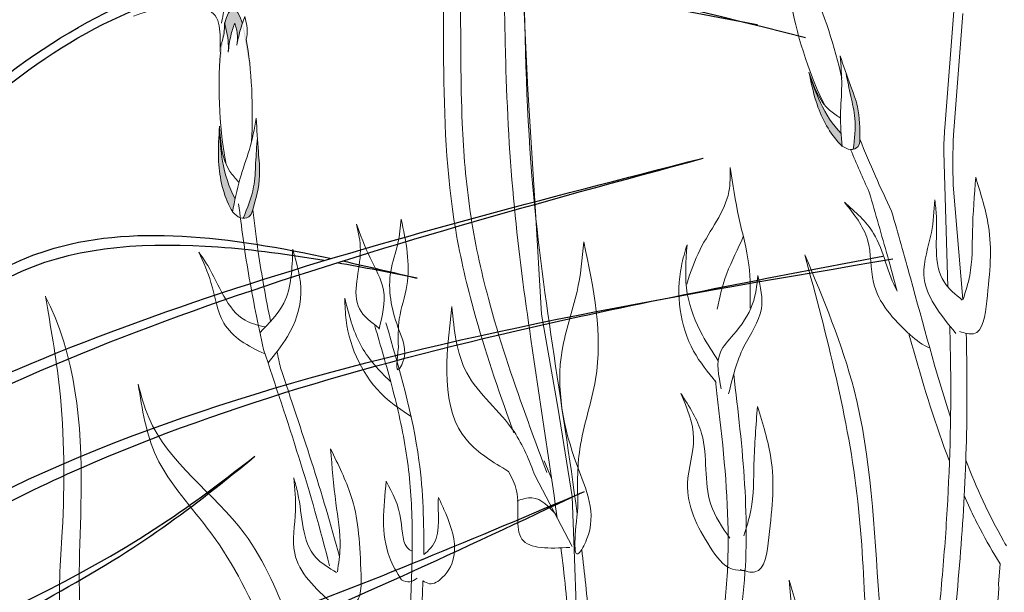
# Model space of a CAD drawing. Units: inches. Extents: x 20 to 119, y 20 to 163.
# Drawn here: x 37 to 42, y 101 to 104 of the extents above; entities that cross this region are included whole.
import ezdxf

# ---------------------------------------------------------------- set-up
doc = ezdxf.new("R2010")
doc.units = ezdxf.units.IN
doc.header["$MEASUREMENT"] = 0
doc.layers.add('Z_Pflanzebene', color=7, linetype='Continuous')

# ---------------------------------------------------------------- blocks, each defined once
blk = doc.blocks.new('Z_Lavendelheide_Staude')
at = {"layer": 'Z_Pflanzebene', "lineweight": 0, "true_color": 0x44a009}
h = blk.add_hatch(color=74, dxfattribs=at)
edge = h.paths.add_edge_path()
edge.add_ellipse((5.5976, 8.6712), major_axis=(0.1316, -0.4259), ratio=0.181074, start_angle=507.9916, end_angle=572.0936)
edge.add_spline(control_points=[(5.4451, 9.0194), (5.4638, 8.9853), (5.487, 8.9425), (5.4975, 8.8957), (5.4993, 8.8863)], knot_values=[0.01628, 0.01628, 0.01628, 0.01628, 0.594175, 0.738246, 0.738246, 0.738246, 0.738246], degree=3, periodic=0)
edge.add_spline(control_points=[(5.4993, 8.8863), (5.4952, 8.9134), (5.4879, 8.962), (5.491, 9.011), (5.4924, 9.0326)], knot_values=[0, 0, 0, 0, 0.131465, 0.235396, 0.235396, 0.235396, 0.235396], degree=3, periodic=0)
edge.add_spline(control_points=[(5.4924, 9.0326), (5.5035, 9.015), (5.5232, 8.9837), (5.5292, 8.9474), (5.5318, 8.9315)], knot_values=[0, 0, 0, 0, 0.098836, 0.175504, 0.175504, 0.175504, 0.175504], degree=3, periodic=0)
edge.add_spline(control_points=[(5.5318, 8.9315), (5.5299, 8.9547), (5.527, 8.9913), (5.5284, 9.0278), (5.5292, 9.0412)], knot_values=[0, 0, 0, 0, 0.111642, 0.176092, 0.176092, 0.176092, 0.176092], degree=3, periodic=0)
edge.add_line((5.5292, 9.0412), (5.5269, 9.045))
h = blk.add_hatch(color=74, dxfattribs=at)
edge = h.paths.add_edge_path()
edge.add_ellipse((2.5359, 8.3785), major_axis=(0.0141, -0.4759), ratio=0.181074, start_angle=507.9916, end_angle=572.0936)
edge.add_spline(control_points=[(2.4781, 8.7803), (2.4877, 8.7398), (2.4993, 8.6893), (2.4968, 8.6381), (2.496, 8.6279)], knot_values=[0.01628, 0.01628, 0.01628, 0.01628, 0.594175, 0.738246, 0.738246, 0.738246, 0.738246], degree=3, periodic=0)
edge.add_spline(control_points=[(2.496, 8.6279), (2.4995, 8.657), (2.5058, 8.709), (2.5229, 8.7586), (2.5305, 8.7804)], knot_values=[0, 0, 0, 0, 0.140413, 0.251418, 0.251418, 0.251418, 0.251418], degree=3, periodic=0)
edge.add_spline(control_points=[(2.5305, 8.7804), (2.5369, 8.7592), (2.5483, 8.7214), (2.5441, 8.6822), (2.5423, 8.6652)], knot_values=[0, 0, 0, 0, 0.105563, 0.18745, 0.18745, 0.18745, 0.18745], degree=3, periodic=0)
edge.add_spline(control_points=[(2.5423, 8.6652), (2.547, 8.6895), (2.5544, 8.728), (2.5662, 8.7652), (2.5708, 8.7788)], knot_values=[0, 0, 0, 0, 0.119241, 0.188078, 0.188078, 0.188078, 0.188078], degree=3, periodic=0)
edge.add_line((2.5708, 8.7788), (2.5695, 8.7834))
h = blk.add_hatch(color=74, dxfattribs=at)
edge = h.paths.add_edge_path()
edge.add_spline(control_points=[(5.8239, 8.1685), (5.824, 8.2267), (5.8238, 8.3246), (5.7672, 8.4671), (5.7375, 8.5565), (5.7201, 8.6087)], knot_values=[0, 0, 0, 0, 0.863534, 1.453728, 2.280763, 2.280763, 2.280763, 2.280763], degree=3, periodic=0)
edge.add_spline(control_points=[(5.7512, 8.5166), (5.7589, 8.476), (5.7745, 8.3969), (5.8073, 8.2646), (5.7959, 8.1708), (5.7885, 8.1163)], knot_values=[0.205833, 0.205833, 0.205833, 0.205833, 0.827034, 1.417228, 2.233443, 2.233443, 2.233443, 2.233443], degree=3, periodic=0)
edge.add_spline(control_points=[(5.7885, 8.1163), (5.7986, 8.1184), (5.8202, 8.1294), (5.8225, 8.1526), (5.8239, 8.1656)], knot_values=[0.309141, 0.309141, 0.309141, 0.309141, 0.454707, 0.636542, 0.636542, 0.636542, 0.636542], degree=3, periodic=0)
edge.add_spline(control_points=[(5.8239, 8.1656), (5.8239, 8.1665), (5.8239, 8.1675), (5.8239, 8.1685)], knot_values=[2.280763, 2.280763, 2.280763, 2.280763, 2.295106, 2.295106, 2.295106, 2.295106], degree=3, periodic=0)
h = blk.add_hatch(color=74, dxfattribs=at)
edge = h.paths.add_edge_path()
edge.add_spline(control_points=[(5.7251, 8.1984), (5.6801, 8.2455), (5.6151, 8.3479), (5.5762, 8.4586), (5.5588, 8.5082)], knot_values=[0.008124, 0.008124, 0.008124, 0.008124, 0.982703, 1.772953, 1.772953, 1.772953, 1.772953], degree=3, periodic=0)
edge.add_spline(control_points=[(5.5588, 8.5082), (5.5685, 8.4611), (5.5957, 8.3342), (5.66, 8.2047), (5.7233, 8.1395), (5.7296, 8.1331)], knot_values=[0.024164, 0.024164, 0.024164, 0.024164, 0.255767, 0.649284, 0.692454, 0.692454, 0.692454, 0.692454], degree=3, periodic=0)
edge.add_spline(control_points=[(5.7296, 8.1331), (5.7297, 8.133), (5.7299, 8.1329), (5.73, 8.1328)], knot_values=[0, 0, 0, 0, 0.000862, 0.000862, 0.000862, 0.000862], degree=3, periodic=0)
edge.add_spline(control_points=[(5.73, 8.1328), (5.7283, 8.1547), (5.7265, 8.1765), (5.7251, 8.1984)], knot_values=[0.003602, 0.003602, 0.003602, 0.003602, 0.10896, 0.10896, 0.10896, 0.10896], degree=3, periodic=0)
h = blk.add_hatch(color=74, dxfattribs=at)
edge = h.paths.add_edge_path()
edge.add_spline(control_points=[(2.6256, 7.7965), (2.6423, 7.8564), (2.67, 7.9572), (2.6524, 8.12), (2.6472, 8.2205), (2.6442, 8.2792)], knot_values=[0, 0, 0, 0, 0.863534, 1.453728, 2.280763, 2.280763, 2.280763, 2.280763], degree=3, periodic=0)
edge.add_spline(control_points=[(2.6499, 8.1756), (2.6463, 8.1316), (2.6399, 8.0457), (2.636, 7.9002), (2.5975, 7.8068), (2.5744, 7.7528)], knot_values=[0.205833, 0.205833, 0.205833, 0.205833, 0.827034, 1.417228, 2.233443, 2.233443, 2.233443, 2.233443], degree=3, periodic=0)
edge.add_spline(control_points=[(2.5744, 7.7528), (2.5854, 7.7521), (2.6107, 7.7573), (2.6198, 7.7806), (2.6248, 7.7935)], knot_values=[0.309141, 0.309141, 0.309141, 0.309141, 0.454707, 0.636542, 0.636542, 0.636542, 0.636542], degree=3, periodic=0)
edge.add_spline(control_points=[(2.6248, 7.7935), (2.6251, 7.7945), (2.6254, 7.7955), (2.6256, 7.7965)], knot_values=[2.280763, 2.280763, 2.280763, 2.280763, 2.295106, 2.295106, 2.295106, 2.295106], degree=3, periodic=0)
h = blk.add_hatch(color=74, dxfattribs=at)
edge = h.paths.add_edge_path()
edge.add_spline(control_points=[(2.5324, 7.8555), (2.4995, 7.9167), (2.4618, 8.0407), (2.4533, 8.1657), (2.4495, 8.2217)], knot_values=[0.008124, 0.008124, 0.008124, 0.008124, 0.982703, 1.772953, 1.772953, 1.772953, 1.772953], degree=3, periodic=0)
edge.add_spline(control_points=[(2.4495, 8.2217), (2.4461, 8.1705), (2.438, 8.0321), (2.4673, 7.8804), (2.5139, 7.7953), (2.5185, 7.7869)], knot_values=[0.025809, 0.025809, 0.025809, 0.025809, 0.273175, 0.693477, 0.739586, 0.739586, 0.739586, 0.739586], degree=3, periodic=0)
edge.add_spline(control_points=[(2.5185, 7.7869), (2.5186, 7.7868), (2.5187, 7.7866), (2.5189, 7.7865)], knot_values=[0, 0, 0, 0, 0.000921, 0.000921, 0.000921, 0.000921], degree=3, periodic=0)
edge.add_spline(control_points=[(2.5189, 7.7865), (2.5233, 7.8095), (2.5277, 7.8325), (2.5324, 7.8555)], knot_values=[0.003847, 0.003847, 0.003847, 0.003847, 0.116377, 0.116377, 0.116377, 0.116377], degree=3, periodic=0)
at = {"layer": 'Z_Pflanzebene', "color": 74, "lineweight": 0, "true_color": 0x44a009}
for p, q in [((4.0749, 8.4311), (4.0409, 9.1403)), ((6.271, 8.2282), (6.3198, 8.8667)), ((6.3171, 8.1922), (6.3659, 8.8307)), ((2.5695, 8.7834), (2.5708, 8.7788)), ((2.4537, 8.7024), (2.4544, 8.6464)), ((4.1126, 7.8158), (4.0749, 8.4311)), ((6.2657, 8.1017), (6.2867, 7.3918)), ((6.3152, 7.9267), (6.3669, 7.3256)), ((4.1474, 7.247), (4.1126, 7.8158)), ((4.2342, 6.747), (4.1474, 7.247)), ((4.3079, 6.2868), (4.2342, 6.747)), ((4.161, 6.4753), (4.1998, 6.3825)), ((4.113, 6.3965), (4.3075, 6.0243)), ((4.3184, 6.0078), (4.3079, 6.2868)), ((6.4098, 6.2106), (6.3737, 6.2927)), ((4.3674, 4.7724), (4.3184, 6.0078)), ((6.5535, 5.8251), (6.5628, 5.9333)), ((6.5562, 5.8047), (6.5535, 5.8251))]:
    blk.add_line(p, q, dxfattribs=at)
for centre, major_axis, start_param, end_param in [((5.5976, 8.6712), (0.1316, -0.4259), 7.358973, 8.572044), ((2.5359, 8.3785), (0.0141, -0.4759), 8.866126, 9.999987), ((5.5976, 8.6712), (0.1316, -0.4259), 10.44594, 11.796326), ((2.5359, 8.3785), (0.0141, -0.4759), 7.358973, 8.572044), ((2.5359, 8.3785), (0.0141, -0.4759), 10.44594, 11.796326)]:
    blk.add_ellipse(centre, major_axis=major_axis, ratio=0.181074, start_param=start_param, end_param=end_param, dxfattribs=at)
for points, knots in [([(4.0009, 6.6227), (3.9933, 6.6435), (3.9857, 6.6644), (3.905, 6.8889), (3.8355, 7.0954), (3.7409, 7.4507), (3.7087, 7.5966), (3.6396, 8.0432), (3.6324, 8.3441), (3.6298, 8.782), (3.6303, 8.9258), (3.6267, 9.2073), (3.6229, 9.3458), (3.6042, 9.7621), (3.5819, 10.0404), (3.5411, 10.3759), (3.5363, 10.4139), (3.5313, 10.4523)], [0.840598, 0.840598, 0.840598, 0.840598, 1.057552, 1.057552, 3.172655, 3.172655, 4.607201, 4.607201, 7.476292, 7.476292, 8.919555, 8.919555, 10.362819, 10.362819, 13.249345, 13.249345, 13.614174, 13.614174, 13.614174, 13.614174]), ([(4.1747, 6.4134), (4.1374, 6.5138), (4.1, 6.6145), (3.9909, 6.9178), (3.9224, 7.1217), (3.827, 7.4796), (3.7938, 7.6319), (3.7485, 7.9411), (3.7361, 8.0974), (3.72, 8.4696), (3.7212, 8.6851), (3.7196, 9.1056), (3.7157, 9.3098), (3.6964, 9.7195), (3.6813, 9.9253), (3.6498, 10.231), (3.639, 10.3243), (3.6268, 10.4198)], [0, 0, 0, 0, 1.056464, 1.056464, 3.169392, 3.169392, 4.69679, 4.69679, 6.224187, 6.224187, 8.338172, 8.338172, 10.452158, 10.452158, 12.566143, 12.566143, 13.474052, 13.474052, 13.474052, 13.474052]), ([(4.3347, 6.1965), (4.2559, 6.7887), (4.0738, 7.7629), (4.0585, 8.7497), (4.0537, 9.1385)], [15.911094, 15.911094, 15.911094, 15.911094, 21.845497, 25.703415, 25.703415, 25.703415, 25.703415]), ([(4.2287, 6.175), (4.187, 6.4866), (4.1365, 6.7997), (4.0572, 7.3457), (4.0264, 7.5771), (3.9787, 8.0667), (3.9653, 8.3244), (3.9536, 8.7288), (3.9511, 8.877), (3.9491, 9.0247)], [79.730077, 79.730077, 79.730077, 79.730077, 95.479145, 95.479145, 106.948432, 106.948432, 119.554714, 119.554714, 126.866849, 126.866849, 126.866849, 126.866849]), ([(2.4773, 8.7837), (2.4766, 8.754), (2.4756, 8.7082), (2.4526, 8.6573), (2.4537, 8.6333), (2.4549, 8.625)], [0, 0, 0, 0, 0.4150666, 0.6386666, 0.7573558, 0.7573558, 0.7573558, 0.7573558]), ([(2.4773, 8.7837), (2.4871, 8.7421), (2.4993, 8.6904), (2.4968, 8.6381), (2.496, 8.6279)], [0, 0, 0, 0, 0.5941755, 0.738246, 0.738246, 0.738246, 0.738246]), ([(2.5838, 8.8152), (2.5891, 8.7944), (2.5993, 8.7541), (2.5947, 8.7133), (2.5915, 8.6935)], [0, 0, 0, 0, 0.2986098, 0.5772909, 0.5772909, 0.5772909, 0.5772909]), ([(5.5583, 8.5098), (5.5758, 8.4597), (5.6148, 8.3484), (5.6801, 8.2455), (5.7251, 8.1984)], [0, 0, 0, 0, 0.798373, 1.772953, 1.772953, 1.772953, 1.772953]), ([(5.7512, 8.5166), (5.7589, 8.476), (5.7745, 8.3969), (5.8073, 8.2646), (5.7959, 8.1708), (5.7885, 8.1163)], [0.205833, 0.205833, 0.205833, 0.205833, 0.827034, 1.417228, 2.233443, 2.233443, 2.233443, 2.233443]), ([(2.4494, 8.2235), (2.4532, 8.1669), (2.4617, 8.0413), (2.4995, 7.9167), (2.5324, 7.8555)], [0, 0, 0, 0, 0.798373, 1.772953, 1.772953, 1.772953, 1.772953]), ([(2.6499, 8.1756), (2.6463, 8.1316), (2.6399, 8.0457), (2.636, 7.9002), (2.5975, 7.8068), (2.5744, 7.7528)], [0.205833, 0.205833, 0.205833, 0.205833, 0.827034, 1.417228, 2.233443, 2.233443, 2.233443, 2.233443]), ([(5.991, 7.7907), (5.9615, 7.8516), (5.9034, 7.9765), (5.8503, 8.1036), (5.8239, 8.1685)], [3.513655, 3.513655, 3.513655, 3.513655, 4.530925, 5.58269, 5.58269, 5.58269, 5.58269]), ([(6.0203, 7.3689), (6.0038, 7.4296), (5.9872, 7.4901), (5.9386, 7.6638), (5.9062, 7.7768), (5.8735, 7.8899)], [9.558399, 9.558399, 9.558399, 9.558399, 10.21743, 10.21743, 11.458664, 11.458664, 11.458664, 11.458664]), ([(6.0203, 7.3689), (5.9676, 7.4622), (5.9413, 7.6619), (5.8003, 7.7864), (5.7429, 7.8371)], [0.776191, 0.776191, 0.776191, 0.776191, 1.921742, 2.710299, 2.710299, 2.710299, 2.710299]), ([(5.7429, 7.8371), (5.7929, 7.7746), (5.8919, 7.651), (5.8685, 7.3661), (6.026, 7.1897), (6.1549, 7.0823), (6.1915, 7.0702)], [0, 0, 0, 0, 0.813818, 1.608955, 2.785973, 3.205715, 3.205715, 3.205715, 3.205715]), ([(2.6821, 7.062), (2.653, 7.1945), (2.6259, 7.3279), (2.5821, 7.5844), (2.5655, 7.7074), (2.5512, 7.8293)], [2.001059, 2.001059, 2.001059, 2.001059, 3.891378, 3.891378, 5.601692, 5.601692, 5.601692, 5.601692]), ([(2.7192, 7.2092), (2.6947, 7.3303), (2.6593, 7.5254), (2.6344, 7.7222), (2.6256, 7.7965)], [2.793466, 2.793466, 2.793466, 2.793466, 4.530925, 5.58269, 5.58269, 5.58269, 5.58269]), ([(6.3016, 6.7045), (6.2221, 6.9457), (6.1271, 7.3131), (6.0246, 7.6738), (5.991, 7.7907)], [7.211412, 7.211412, 7.211412, 7.211412, 9.870173, 11.149544, 11.149544, 11.149544, 11.149544]), ([(3.3927, 7.0746), (3.3857, 7.008), (3.3764, 6.9192), (3.4486, 7.0478), (3.3678, 7.2099), (3.3259, 7.4293), (3.3944, 7.6125), (3.404, 7.7059), (3.4073, 7.7483)], [0, 0, 0, 0, 0.804144, 1.072954, 2.375617, 4.402351, 5.458686, 6.332332, 6.332332, 6.332332, 6.332332]), ([(3.3927, 7.0746), (3.3916, 7.1242), (3.3891, 7.2343), (3.4684, 7.4527), (3.4335, 7.6306), (3.4073, 7.7483)], [0, 0, 0, 0, 1.013366, 2.2536, 4.664106, 4.664106, 4.664106, 4.664106]), ([(4.3384, 6.2321), (4.324, 6.0942), (4.3047, 5.9101), (4.4542, 6.1767), (4.2869, 6.5124), (4.2002, 6.9669), (4.342, 7.3463), (4.3619, 7.5398), (4.3688, 7.6278)], [0, 0, 0, 0, 0.804144, 1.072954, 2.375617, 4.402351, 5.458686, 6.332332, 6.332332, 6.332332, 6.332332]), ([(4.3384, 6.2321), (4.3361, 6.3348), (4.3311, 6.563), (4.4953, 7.0154), (4.4229, 7.384), (4.3688, 7.6278)], [0, 0, 0, 0, 1.013366, 2.2536, 4.664106, 4.664106, 4.664106, 4.664106]), ([(5.0716, 7.2736), (5.0855, 7.3371), (5.1144, 7.4689), (5.1837, 7.5919), (5.2098, 7.6571)], [0, 0, 0, 0, 0.4698789, 0.9763658, 0.9763658, 0.9763658, 0.9763658]), ([(2.6926, 7.1802), (2.6543, 7.1884), (2.502, 7.2271), (2.439, 7.4337), (2.3573, 7.5517), (2.3413, 7.5748)], [0.079012, 0.079012, 0.079012, 0.079012, 0.475751, 1.699923, 1.998344, 1.998344, 1.998344, 1.998344]), ([(2.3413, 7.5748), (2.3649, 7.5226), (2.4192, 7.4026), (2.4509, 7.1634), (2.5998, 7.0785), (2.6902, 7.0379)], [0, 0, 0, 0, 0.606147, 1.39306, 2.35827, 2.35827, 2.35827, 2.35827]), ([(2.6632, 7.1494), (2.7105, 7.1992), (2.8286, 7.3168), (2.8332, 7.4884), (2.8359, 7.5895)], [1.093224, 1.093224, 1.093224, 1.093224, 1.798965, 2.80891, 2.80891, 2.80891, 2.80891]), ([(2.8359, 7.5895), (2.8584, 7.5124), (2.9036, 7.3573), (2.8308, 7.1417), (2.7406, 7.0356), (2.7061, 6.9904)], [0, 0, 0, 0, 0.827059, 1.664412, 2.260291, 2.260291, 2.260291, 2.260291]), ([(3.1104, 7.3324), (3.1316, 7.2475), (3.1717, 7.0867), (3.2855, 6.9544), (3.3472, 6.8975), (3.3519, 6.8932)], [0, 0, 0, 0, 0.857505, 1.623667, 1.686828, 1.686828, 1.686828, 1.686828]), ([(3.4593, 6.7088), (3.4105, 6.74), (3.2372, 6.8564), (3.1172, 7.1043), (3.1116, 7.2935), (3.1104, 7.3324)], [0.100093, 0.100093, 0.100093, 0.100093, 0.673057, 2.170138, 2.556917, 2.556917, 2.556917, 2.556917]), ([(3.4318, 4.8547), (3.4307, 4.8798), (3.4298, 4.9049), (3.4257, 5.0682), (3.4297, 5.2063), (3.4492, 5.6186), (3.4716, 5.8912), (3.4619, 6.2782), (3.4528, 6.3974), (3.416, 6.634), (3.389, 6.7522), (3.3303, 6.9752), (3.2996, 7.08), (3.2686, 7.1853)], [7.954001, 7.954001, 7.954001, 7.954001, 8.198905, 8.198905, 9.549476, 9.549476, 12.250617, 12.250617, 13.476985, 13.476985, 14.703353, 14.703353, 15.785146, 15.785146, 15.785146, 15.785146]), ([(3.526, 5.9808), (3.5285, 6.1471), (3.5154, 6.5599), (3.3973, 6.9616), (3.3265, 7.2024)], [11.659423, 11.659423, 11.659423, 11.659423, 13.311771, 15.785146, 15.785146, 15.785146, 15.785146]), ([(6.3795, 3.5411), (6.3743, 3.5614), (6.3692, 3.5818), (6.3143, 3.8004), (6.2684, 4.0012), (6.2127, 4.3441), (6.1962, 4.4844), (6.173, 4.9108), (6.1944, 5.1944), (6.2331, 5.6064), (6.2471, 5.7416), (6.2701, 6.0066), (6.2795, 6.1373), (6.301, 6.5305), (6.3061, 6.7942), (6.2992, 7.1136), (6.2983, 7.1498), (6.2971, 7.1863)], [0.840598, 0.840598, 0.840598, 0.840598, 1.057552, 1.057552, 3.172655, 3.172655, 4.607201, 4.607201, 7.476292, 7.476292, 8.919555, 8.919555, 10.362819, 10.362819, 13.249345, 13.249345, 13.614174, 13.614174, 13.614174, 13.614174]), ([(6.2959, 6.4736), (6.2866, 6.4977), (6.2774, 6.5218), (6.1982, 6.7371), (6.1409, 6.9315), (6.0853, 7.1318), (6.0833, 7.139), (6.0813, 7.1463)], [6.344178, 6.344178, 6.344178, 6.344178, 6.606796, 6.606796, 8.67894, 8.67894, 8.756868, 8.756868, 8.756868, 8.756868]), ([(6.5233, 3.328), (6.4976, 3.426), (6.4719, 3.5241), (6.3978, 3.8196), (6.3525, 4.0178), (6.2963, 4.3633), (6.2795, 4.5096), (6.2658, 4.8046), (6.2689, 4.9527), (6.2886, 5.3042), (6.31, 5.5067), (6.3479, 5.9023), (6.3634, 6.0947), (6.3836, 6.4817), (6.3888, 6.6766), (6.3878, 6.967), (6.3865, 7.0559), (6.384, 7.1468)], [0, 0, 0, 0, 1.056464, 1.056464, 3.169392, 3.169392, 4.69679, 4.69679, 6.224187, 6.224187, 8.338172, 8.338172, 10.452158, 10.452158, 12.566143, 12.566143, 13.474052, 13.474052, 13.474052, 13.474052]), ([(5.021, 4.6586), (5.0503, 5.0399), (5.2919, 5.7765), (5.206, 6.5442), (5.159, 6.9319)], [7.610612, 7.610612, 7.610612, 7.610612, 11.369048, 15.19671, 15.19671, 15.19671, 15.19671]), ([(4.9256, 4.6205), (4.9269, 4.6378), (4.9283, 4.6551), (4.938, 4.758), (4.9502, 4.8424), (4.9932, 5.0921), (5.0303, 5.2541), (5.0845, 5.5307), (5.1044, 5.6462), (5.1275, 5.8766), (5.1312, 5.9932), (5.1258, 6.3466), (5.1, 6.5869), (5.0681, 6.8524), (5.0654, 6.875), (5.0626, 6.8976)], [7.589418, 7.589418, 7.589418, 7.589418, 7.753675, 7.753675, 8.572727, 8.572727, 10.210831, 10.210831, 11.413736, 11.413736, 12.616641, 12.616641, 15.022451, 15.022451, 15.245813, 15.245813, 15.245813, 15.245813]), ([(6.5963, 6.0265), (6.5909, 6.0357), (6.5074, 6.1807), (6.4383, 6.3329), (6.3818, 6.4792)], [4.612591, 4.612591, 4.612591, 4.612591, 4.724808, 6.374645, 6.374645, 6.374645, 6.374645]), ([(2.8415, 6.3853), (2.8471, 6.3283), (2.8599, 6.1972), (2.8089, 5.9399), (2.9553, 5.8029), (3.0463, 5.722)], [0, 0, 0, 0, 0.606147, 1.39306, 2.563234, 2.563234, 2.563234, 2.563234]), ([(3.409, 5.8475), (3.3839, 5.8867), (3.2949, 6.042), (3.3143, 6.2285), (3.3287, 6.3672)], [0.211365, 0.211365, 0.211365, 0.211365, 0.666803, 1.988377, 1.988377, 1.988377, 1.988377]), ([(3.3287, 6.3672), (3.3618, 6.3051), (3.4197, 6.1965), (3.411, 6.0266), (3.4606, 6.0009), (3.4658, 5.9988)], [0, 0, 0, 0, 0.722731, 1.262878, 1.32076, 1.32076, 1.32076, 1.32076]), ([(3.526, 5.9808), (3.5528, 6.0031), (3.6238, 6.0702), (3.5967, 6.2547), (3.6044, 6.2813)], [0.0454507, 0.0454507, 0.0454507, 0.0454507, 0.3990835, 1.0332015, 1.0332015, 1.0332015, 1.0332015]), ([(6.5628, 5.9333), (6.5253, 5.9932), (6.49, 6.0544), (6.4408, 6.1478), (6.425, 6.1791), (6.4098, 6.2106)], [4.318536, 4.318536, 4.318536, 4.318536, 5.024331, 5.024331, 5.376916, 5.376916, 5.376916, 5.376916]), ([(4.3193, 4.0741), (4.3252, 4.3265), (4.3288, 4.5779), (4.3233, 5.0832), (4.3138, 5.3371), (4.2818, 5.7317), (4.2666, 5.8741), (4.2491, 6.0168)], [44.45159, 44.45159, 44.45159, 44.45159, 57.013024, 57.013024, 69.835064, 69.835064, 77.061094, 77.061094, 77.061094, 77.061094]), ([(4.4191, 3.849), (4.4353, 4.4462), (4.4488, 5.1682), (4.3734, 5.8845), (4.3585, 6.0088)], [8.118074, 8.118074, 8.118074, 8.118074, 14.039721, 15.284154, 15.284154, 15.284154, 15.284154]), ([(3.4998, 4.7388), (3.4985, 4.7541), (3.4705, 5.1196), (3.5091, 5.4906), (3.5222, 5.843)], [7.55993, 7.55993, 7.55993, 7.55993, 7.71254, 11.203752, 11.203752, 11.203752, 11.203752]), ([(6.5517, 3.0988), (6.5418, 3.3957), (6.5236, 3.6949), (6.5003, 4.2157), (6.493, 4.4362), (6.494, 4.9011), (6.5056, 5.1446), (6.5326, 5.526), (6.5441, 5.6656), (6.5562, 5.8047)], [79.730077, 79.730077, 79.730077, 79.730077, 95.479145, 95.479145, 106.948432, 106.948432, 119.554714, 119.554714, 126.866849, 126.866849, 126.866849, 126.866849])]:
    blk.add_open_spline(points, degree=3, knots=knots, dxfattribs=at)
for points in [[(2.3622, 9.0913), (2.3649, 8.9741), (2.4663, 8.8693), (2.4601, 8.7804)], [(2.4537, 8.7024), (2.4278, 8.8199), (2.3238, 8.8719), (2.1535, 8.8652), (1.9966, 8.8175)], [(2.496, 8.6279), (2.5099, 8.7143), (2.5305, 8.7804)], [(2.5305, 8.7804), (2.5448, 8.7162), (2.5423, 8.6652)], [(2.5423, 8.6652), (2.5581, 8.7378), (2.5838, 8.8152)], [(5.7302, 8.1306), (5.7219, 8.2986), (5.7283, 8.4515), (5.7201, 8.6087)], [(5.7201, 8.6087), (5.774, 8.4525), (5.8111, 8.3405), (5.8239, 8.1656)], [(5.5558, 8.523), (5.5932, 8.3679), (5.711, 8.1526), (5.7296, 8.1331)], [(5.7208, 8.2821), (5.6646, 8.3215), (5.5558, 8.523)], [(2.5184, 7.7841), (2.5577, 7.9594), (2.6079, 8.115), (2.6442, 8.2792)], [(2.6442, 8.2792), (2.6552, 8.103), (2.6615, 7.9772), (2.6248, 7.7935)], [(2.4506, 8.2378), (2.445, 8.0675), (2.5049, 7.8123), (2.5185, 7.7869)], [(2.5519, 7.9428), (2.5053, 7.9994), (2.4506, 8.2378)], [(5.7296, 8.1331), (5.7748, 8.1151), (5.814, 8.1306), (5.8239, 8.1656)], [(4.9116, 7.4062), (4.982, 7.5882), (5.1337, 7.8935), (5.1407, 8.0198)], [(5.1407, 8.0198), (5.1865, 7.7561), (5.2388, 7.5077), (5.2454, 7.2786)], [(6.434, 7.969), (6.5013, 7.7112), (6.4922, 7.3169), (6.4232, 7.1445), (6.3494, 7.1562)], [(6.3677, 7.3246), (6.4023, 7.4509), (6.4172, 7.6848), (6.434, 7.969)], [(6.2185, 7.8492), (6.2004, 7.6772), (6.1612, 7.456), (6.3299, 7.1462)], [(6.3635, 7.3216), (6.2673, 7.4174), (6.2268, 7.7645), (6.2185, 7.8492)], [(2.5185, 7.7869), (2.5599, 7.7555), (2.6047, 7.7603), (2.6248, 7.7935)], [(3.2902, 7.1739), (3.1873, 7.2762), (3.1926, 7.5842), (3.1721, 7.7217)], [(3.1721, 7.7217), (3.2433, 7.5451), (3.3141, 7.3745), (3.2906, 7.1679)], [(5.0669, 6.8882), (4.9481, 7.0531), (4.8836, 7.5007), (4.9138, 7.6136)], [(4.9138, 7.6136), (4.9148, 7.3546), (4.9948, 7.1374), (5.0772, 7.0018)], [(6.0819, 4.3462), (5.9129, 5.0412), (5.8131, 6.2616), (5.534, 7.5602)], [(5.534, 7.5602), (5.793, 6.8487), (5.9249, 5.7481), (6.003, 5.0246), (6.0724, 4.6774)], [(5.2867, 7.4514), (5.2588, 7.3016), (5.1576, 7.14), (5.0892, 7.047), (5.0936, 6.8548)], [(5.1323, 6.8276), (5.2133, 7.0768), (5.3049, 7.2748), (5.2867, 7.4514)], [(2.4677, 4.1233), (2.1741, 4.5957), (1.7485, 5.4551), (1.7205, 6.2391), (1.5594, 7.2865), (1.5328, 7.3419)], [(1.5328, 7.3419), (1.6072, 6.8596), (1.6219, 6.1033), (1.6131, 5.6193), (1.8116, 4.9719), (2.1484, 4.4027), (2.4635, 3.9787), (2.4714, 3.9705)], [(3.9731, 6.419), (3.7562, 6.5804), (3.6746, 7.2874)], [(3.6746, 7.2874), (3.7534, 6.9386), (4.0019, 6.6289), (4.113, 6.3965)], [(2.8288, 5.6), (2.5808, 6.0932), (2.0776, 6.7028), (2.0219, 6.8797)], [(2.7053, 5.5554), (2.4048, 6.0962), (2.1182, 6.4969), (2.0219, 6.8797)], [(4.8808, 6.83), (4.9482, 6.5936), (4.9161, 6.3556), (5.0349, 6.0205), (5.1532, 5.9047), (5.2189, 5.8974)], [(5.1392, 6.0675), (5.0387, 6.2452), (4.9902, 6.6184), (4.8808, 6.83)], [(5.2845, 6.7621), (5.3551, 6.4892), (5.3445, 6.072), (5.2711, 5.8897), (5.193, 5.9023)], [(5.2128, 6.0805), (5.2497, 6.214), (5.266, 6.4614), (5.2845, 6.7621)], [(3.0356, 6.5374), (3.1425, 6.2933), (3.1952, 5.9025), (3.1541, 5.7214), (3.0793, 5.7214)], [(3.0711, 5.8906), (3.0854, 6.0207), (3.0635, 6.254), (3.0356, 6.5374)], [(3.0674, 5.8869), (2.9573, 5.9665), (2.8629, 6.3029), (2.8415, 6.3853)], [(4.2964, 6.019), (4.0436, 6.0623), (4.0149, 6.3177), (3.9731, 6.419)], [(3.6044, 6.2813), (3.6419, 6.1979), (3.6866, 5.9824), (3.6242, 5.8598), (3.5562, 5.8277), (3.5221, 5.8431)], [(4.0182, 6.2645), (4.0965, 6.2805), (4.2267, 6.1878)], [(3.409, 5.8475), (3.4525, 5.8371), (3.4915, 5.8569)], [(4.5577, 1.0758), (5.0344, 2.5425), (5.0864, 3.8358), (5.4711, 5.2138), (5.4517, 5.8462)], [(5.4517, 5.8462), (5.588, 5.0011), (5.2701, 4.0133), (5.2548, 3.1106), (5.1181, 2.1498), (4.6149, 0.8942)]]:
    blk.add_spline(points, degree=3, dxfattribs=at)
for points in [[(6.2657, 8.1017), (6.2663, 8.1441), (6.2679, 8.1863), (6.271, 8.2282)], [(6.3152, 7.9267), (6.3134, 8.0157), (6.3123, 8.1045), (6.3171, 8.1922)], [(5.8735, 7.8899), (5.8391, 7.9643), (5.8065, 8.0396), (5.7751, 8.115)], [(2.6821, 7.062), (2.8087, 6.6845), (2.9354, 6.3069), (3.0295, 5.9211)], [(2.7717, 6.9654), (2.7653, 6.9937), (2.759, 7.022), (2.7528, 7.0504)], [(2.7717, 6.9654), (2.8823, 6.6357), (2.9929, 6.3059), (3.0818, 5.9707)]]:
    blk.add_open_spline(points, degree=3, dxfattribs=at)
blk = doc.blocks.new('Z_Lavendelheide_Gras')
at = {"layer": 'Z_Pflanzebene', "color": 74, "lineweight": 30, "true_color": 0x44a009}
for points in [[(14.3935, 0.8021), (15.0053, 4.0337), (18.6181, 8.7501), (20.1915, 9.0995)], [(20.1915, 9.0995), (18.1228, 8.4299), (16.4621, 6.8577), (15.0636, 4.0337), (14.3935, 0.5692)], [(13.953, 0.313), (16.2692, 5.3746), (18.8466, 7.904), (22.1964, 7.6337)], [(14.175, 0.6679), (16.671, 4.4009), (22.6568, 6.4681)], [(14.2186, 0.4745), (16.3262, 3.7054), (18.841, 5.0934), (19.2961, 5.4285)], [(14.4165, 0.5069), (16.0978, 2.9768), (19.1109, 4.3916), (21.0132, 5.2356)]]:
    blk.add_spline(points, degree=3, dxfattribs=at)
for points, knots in [([(14.3313, 0.0249), (14.4321, 0.3473), (14.5327, 0.6693), (14.842, 1.6343), (15.0581, 2.2765), (15.4694, 3.3468), (15.6477, 3.7752), (16.0317, 4.6062), (16.2354, 5.0103), (16.6866, 5.813), (16.9337, 6.2067), (17.4445, 6.8687), (17.7027, 7.1462), (18.201, 7.5456), (18.4337, 7.6878), (19.1297, 7.966), (19.6428, 8.0057), (20.7476, 7.9325), (21.337, 7.8196), (21.9365, 7.7038), (21.9406, 7.703), (21.9448, 7.7022)], [0, 0, 0, 0, 1.264585, 1.264585, 3.793756, 3.793756, 5.482196, 5.482196, 7.06802, 7.06802, 8.653843, 8.653843, 10.051757, 10.051757, 11.164035, 11.164035, 13.198504, 13.198504, 15.232974, 15.232974, 15.247202, 15.247202, 15.247202, 15.247202]), ([(14.1237, 0.2714), (14.8258, 1.6809), (15.8937, 3.8252), (17.7672, 6.7705), (19.1621, 6.5856), (19.6994, 6.4704)], [0, 0, 0, 0, 7.990144, 12.155029, 14.636089, 14.636089, 14.636089, 14.636089]), ([(19.662, 6.4592), (19.4781, 6.4903), (18.9474, 6.5632), (17.958, 6.5218), (16.8916, 5.319), (15.6745, 3.2075), (14.7451, 1.3391), (14.1599, 0.1628)], [0.811181, 0.811181, 0.811181, 0.811181, 1.719573, 3.402069, 5.330848, 9.067936, 15.419117, 15.419117, 15.419117, 15.419117]), ([(14.3018, 0.5548), (14.4235, 0.8074), (14.5452, 1.0598), (14.916, 1.8081), (15.1711, 2.2953), (15.7106, 3.1725), (15.9916, 3.5667), (16.5836, 4.2234), (16.8886, 4.4933), (17.5597, 4.9614), (17.9236, 5.1615), (19.0822, 5.6834), (19.9435, 5.9264), (21.4184, 6.2576), (22.0108, 6.3701), (22.6041, 6.4828)], [0, 0, 0, 0, 0.974602, 0.974602, 2.923805, 2.923805, 4.735882, 4.735882, 6.329576, 6.329576, 7.923271, 7.923271, 11.110661, 11.110661, 13.161841, 13.161841, 13.161841, 13.161841]), ([(14.3706, 0.4049), (14.4662, 0.6317), (14.5615, 0.8577), (14.8543, 1.5251), (15.0589, 1.9557), (15.4736, 2.6546), (15.6721, 2.9375), (16.069, 3.3811), (16.256, 3.5538), (16.6725, 3.86), (16.9019, 3.9962), (17.4201, 4.2768), (17.7125, 4.4191), (18.2119, 4.6818), (18.4198, 4.7971), (18.7925, 5.0353), (18.9578, 5.1575), (19.1703, 5.3261), (19.2254, 5.3706), (19.2801, 5.4149)], [0, 0, 0, 0, 0.849704, 0.849704, 2.549113, 2.549113, 3.866525, 3.866525, 4.877043, 4.877043, 5.887562, 5.887562, 7.055396, 7.055396, 7.895059, 7.895059, 8.614572, 8.614572, 8.871335, 8.871335, 8.871335, 8.871335]), ([(14.1943, 0.7282), (14.3054, 0.9254), (14.4168, 1.1232), (14.7599, 1.7088), (15.0004, 2.0887), (15.5311, 2.7526), (15.8192, 3.0412), (16.4823, 3.5072), (16.8503, 3.6879), (17.6143, 3.9954), (18.0102, 4.1228), (18.7097, 4.3464), (19.0132, 4.4437), (19.6046, 4.6561), (19.8946, 4.7696), (20.4673, 5.003), (20.7501, 5.123), (21.0334, 5.2432)], [0, 0, 0, 0, 0.791723, 0.791723, 2.375169, 2.375169, 3.855032, 3.855032, 5.334895, 5.334895, 6.799111, 6.799111, 7.93969, 7.93969, 9.080269, 9.080269, 10.212077, 10.212077, 10.212077, 10.212077])]:
    blk.add_open_spline(points, degree=3, knots=knots, dxfattribs=at)
for points in [[(16.8914, 5.2108), (18.2127, 6.0622), (19.9349, 6.5305), (21.6571, 6.9987)], [(17.0007, 5.3644), (18.315, 6.1433), (19.9861, 6.571), (21.6571, 6.9987)], [(20.1513, 6.3668), (20.0106, 6.3947), (19.8699, 6.4227), (19.7281, 6.4477)], [(19.759, 6.4574), (19.8892, 6.4288), (20.0203, 6.3978), (20.1513, 6.3668)]]:
    blk.add_open_spline(points, degree=3, dxfattribs=at)

msp = doc.modelspace()

# ---------------------------------------------------------------- block references
at = {"layer": 'Z_Pflanzebene', "color": 74, "true_color": 0x44a009}
for name, p in [('Z_Lavendelheide_Gras', (18.8343, 95.9291)), ('Z_Lavendelheide_Staude', (35.4938, 94.8586))]:
    msp.add_blockref(name, p, dxfattribs=at)

doc.saveas('drawing.dxf')
